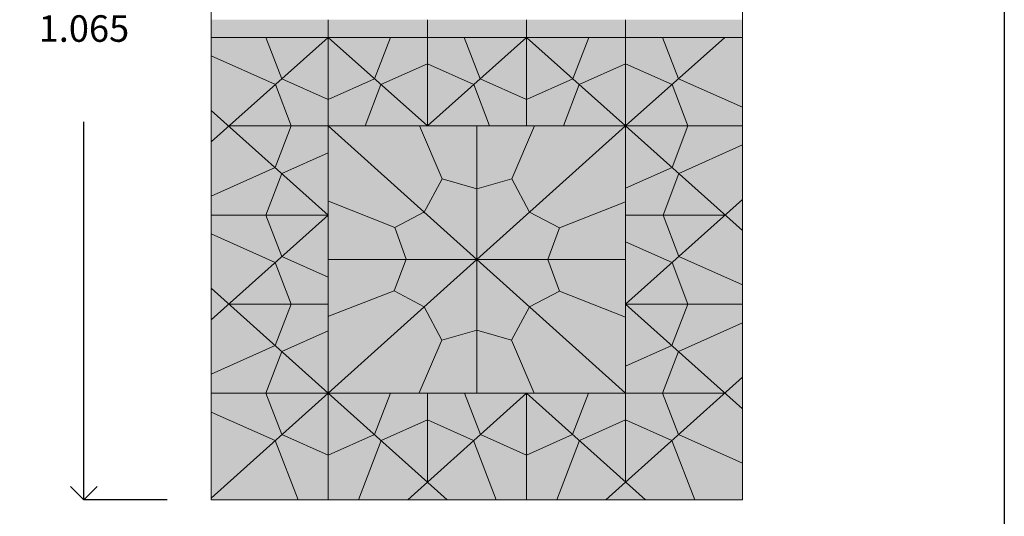
# Model space of a CAD drawing. Units: metres. Extents: x 36 to 7064858, y 29 to 64.
# Drawn here: x 46 to 47, y 54 to 54 of the extents above; entities that cross this region are included whole.
import ezdxf

# ---------------------------------------------------------------- set-up
doc = ezdxf.new("R2010")
doc.units = ezdxf.units.M
doc.header["$LTSCALE"] = 0.5
doc.header["$MEASUREMENT"] = 0
doc.layers.add('Wall', color=7, linetype='Continuous', lineweight=9, true_color=0x636363)
doc.styles.get("Standard").update_dxf_attribs({"font": 'arial.ttf'})
doc.dimstyles.new('Copy of KITCHEN', dxfattribs={"dimtxt": 0.03, "dimasz": 0.03, "dimexe": 0, "dimexo": 0.05, "dimgap": 0.09, "dimtad": 0, "dimtih": 1, "dimtoh": 1, "dimdec": 3, "dimzin": 0, "dimdsep": 46, "dimtxsty": 'Standard', "dimblk": 'OPEN90', "dimcen": 0, "dimclrd": 41, "dimclrt": 41, "dimadec": 0, "dimazin": 0, "dimtfac": 1, "dimtdec": 3, "dimtofl": 0, "dimtmove": 0, "dimatfit": 3, "dimldrblk": 'OPEN90', "dimfxl": 1, "dimtfillclr": 41, "dimtolj": 1, "dimtzin": 0, "dimarcsym": 0})

# ---------------------------------------------------------------- blocks, each defined once
blk = doc.blocks.new('_Open90')
at = {"color": 0, "linetype": 'ByBlock', "lineweight": -2}
for p, q in [((-0.5, 0.5), (0, 0)), ((0, 0), (-1, 0)), ((0, 0), (-0.5, -0.5))]:
    blk.add_line(p, q, dxfattribs=at)
blk = doc.blocks.new('*D275')
at = {"color": 0, "lineweight": -2, "ltscale": 0.5, "transparency": 16777216}
for p, q in [((46.0016, 53.5173), (46.0016, 53.3729)), ((46.6016, 53.5173), (46.6016, 53.3729))]:
    blk.add_line(p, q, dxfattribs=at)
at = {"color": 41, "lineweight": -2, "ltscale": 0.5, "transparency": 16777216}
for p, q in [((46.0316, 53.3729), (46.1611, 53.3729)), ((46.5716, 53.3729), (46.4422, 53.3729))]:
    blk.add_line(p, q, dxfattribs=at)
at = {"layer": 'Defpoints', "color": 0, "lineweight": 5, "ltscale": 0.5, "transparency": 16777216}
for p in [(46.0016, 53.5673), (46.6016, 53.5673), (46.0016, 53.3729)]:
    blk.add_point(p, dxfattribs=at)
at = {"color": 41, "lineweight": -2, "ltscale": 0.5, "transparency": 16777216, "xscale": 0.03, "yscale": 0.03, "zscale": 0.03, "rotation": 180}
blk.add_blockref('_Open90', (46.0016, 53.3729), dxfattribs=at)
at = {"color": 41, "lineweight": -2, "ltscale": 0.5, "transparency": 16777216, "xscale": 0.03, "yscale": 0.03, "zscale": 0.03}
blk.add_blockref('_Open90', (46.6016, 53.3729), dxfattribs=at)
at = {"color": 41, "ltscale": 0.5, "transparency": 16777216, "insert": (46.3016, 53.3729), "char_height": 0.03, "attachment_point": 5}
blk.add_mtext('\\A1;0.600', dxfattribs=at)
blk = doc.blocks.new('*D274')
at = {"color": 0, "lineweight": -2, "ltscale": 0.5, "transparency": 16777216}
for p, q in [((45.9516, 54.6323), (45.8577, 54.6323)), ((45.9516, 53.5673), (45.8577, 53.5673))]:
    blk.add_line(p, q, dxfattribs=at)
at = {"color": 41, "lineweight": -2, "ltscale": 0.5, "transparency": 16777216}
for p, q in [((45.8577, 54.6023), (45.8577, 54.2051)), ((45.8577, 53.5973), (45.8577, 53.9945))]:
    blk.add_line(p, q, dxfattribs=at)
at = {"layer": 'Defpoints', "color": 0, "lineweight": 5, "ltscale": 0.5, "transparency": 16777216}
for p in [(45.8577, 54.6323), (46.0016, 54.6323), (46.0016, 53.5673)]:
    blk.add_point(p, dxfattribs=at)
at = {"color": 41, "lineweight": -2, "ltscale": 0.5, "transparency": 16777216, "xscale": 0.03, "yscale": 0.03, "zscale": 0.03}
for p, rotation in [((45.8577, 54.6323), 90), ((45.8577, 53.5673), 270)]:
    blk.add_blockref('_Open90', p, dxfattribs=dict(at, rotation=rotation))
at = {"color": 41, "ltscale": 0.5, "transparency": 16777216, "insert": (45.8577, 54.0998), "char_height": 0.03, "attachment_point": 5}
blk.add_mtext('\\A1;1.065', dxfattribs=at)

msp = doc.modelspace()

# ---------------------------------------------------------------- hatches: boundary and pattern name
at = {"lineweight": 5, "ltscale": 0.5, "true_color": 0x58ba48}
h = msp.add_hatch(color=85, dxfattribs=at)
h.dxf.hatch_style = 1
h.paths.add_polyline_path([(46.1336, 54.1098), (46.0016, 54.1098), (46.0016, 54.0898), (46.1336, 54.0898)])
h = msp.add_hatch(color=85, dxfattribs=at)
h.dxf.hatch_style = 1
h.paths.add_polyline_path([(46.1336, 54.1098), (46.1336, 54.0898), (46.2456, 54.0898), (46.2456, 54.1098)])
h = msp.add_hatch(color=85, dxfattribs=at)
h.dxf.hatch_style = 1
h.paths.add_polyline_path([(46.3576, 54.1098), (46.2456, 54.1098), (46.2456, 54.0898), (46.3576, 54.0898)])
h = msp.add_hatch(color=85, dxfattribs=at)
h.dxf.hatch_style = 1
h.paths.add_polyline_path([(46.4696, 54.1098), (46.3576, 54.1098), (46.3576, 54.0898), (46.4696, 54.0898)])
h = msp.add_hatch(color=85, dxfattribs=at)
h.dxf.hatch_style = 1
h.paths.add_polyline_path([(46.6016, 54.1098), (46.4696, 54.1098), (46.4696, 54.0898), (46.6016, 54.0898)])
at = {"lineweight": 5, "ltscale": 0.5}
h = msp.add_hatch(color=2, dxfattribs=at)
h.dxf.hatch_style = 1
h.paths.add_polyline_path([(46.074, 54.0365), (46.0812, 54.043), (46.0633, 54.0898), (46.0016, 54.0898), (46.0016, 54.0689)])
h = msp.add_hatch(color=1, dxfattribs=at)
h.dxf.hatch_style = 1
h.paths.add_polyline_path([(46.1336, 54.0898), (46.0633, 54.0898), (46.0812, 54.043)])
h = msp.add_hatch(color=1, dxfattribs=at)
h.dxf.hatch_style = 1
h.paths.add_polyline_path([(46.1336, 54.0898), (46.0812, 54.043), (46.1336, 54.0195)])
h = msp.add_hatch(color=1, dxfattribs=at)
h.dxf.hatch_style = 1
h.paths.add_polyline_path([(46.186, 54.043), (46.1336, 54.0898), (46.1336, 54.0195)])
h = msp.add_hatch(color=1, dxfattribs=at)
h.dxf.hatch_style = 1
h.paths.add_polyline_path([(46.2039, 54.0898), (46.1336, 54.0898), (46.186, 54.043)])
h = msp.add_hatch(color=2, dxfattribs=at)
h.dxf.hatch_style = 1
h.paths.add_polyline_path([(46.2456, 54.0898), (46.2039, 54.0898), (46.186, 54.043), (46.1932, 54.0365), (46.2456, 54.06)])
h = msp.add_hatch(color=2, dxfattribs=at)
h.dxf.hatch_style = 1
h.paths.add_polyline_path([(46.298, 54.0365), (46.3052, 54.043), (46.2873, 54.0898), (46.2456, 54.0898), (46.2456, 54.06)])
at = {"lineweight": 5, "ltscale": 0.5, "true_color": 0x2776bb}
h = msp.add_hatch(color=152, dxfattribs=at)
h.dxf.hatch_style = 1
h.paths.add_polyline_path([(46.3576, 54.0898), (46.2873, 54.0898), (46.3052, 54.043)])
h = msp.add_hatch(color=152, dxfattribs=at)
h.dxf.hatch_style = 1
h.paths.add_polyline_path([(46.3576, 54.0898), (46.3052, 54.043), (46.3576, 54.0195)])
h = msp.add_hatch(color=152, dxfattribs=at)
h.dxf.hatch_style = 1
h.paths.add_polyline_path([(46.3576, 54.0898), (46.41, 54.043), (46.4279, 54.0898)])
h = msp.add_hatch(color=152, dxfattribs=at)
h.dxf.hatch_style = 1
h.paths.add_polyline_path([(46.3576, 54.0898), (46.3576, 54.0195), (46.41, 54.043)])
at = {"lineweight": 5, "ltscale": 0.5}
h = msp.add_hatch(color=2, dxfattribs=at)
h.dxf.hatch_style = 1
h.paths.add_polyline_path([(46.4696, 54.06), (46.4696, 54.0898), (46.4279, 54.0898), (46.41, 54.043), (46.4172, 54.0365)])
h = msp.add_hatch(color=2, dxfattribs=at)
h.dxf.hatch_style = 1
h.paths.add_polyline_path([(46.522, 54.0365), (46.5292, 54.043), (46.5113, 54.0898), (46.4696, 54.0898), (46.4696, 54.06)])
at = {"lineweight": 5, "ltscale": 0.5, "true_color": 0x2776bb}
h = msp.add_hatch(color=152, dxfattribs=at)
h.dxf.hatch_style = 1
h.paths.add_polyline_path([(46.5816, 54.0898), (46.5113, 54.0898), (46.5292, 54.043)])
h = msp.add_hatch(color=152, dxfattribs=at)
h.dxf.hatch_style = 1
h.paths.add_polyline_path([(46.6016, 54.0898), (46.5816, 54.0898), (46.5292, 54.043), (46.6016, 54.011)])
h = msp.add_hatch(color=152, dxfattribs=at)
h.dxf.hatch_style = 1
h.paths.add_polyline_path([(46.074, 54.0365), (46.0016, 54.0689), (46.0016, 54.0073), (46.0213, 53.9897), (46.0216, 53.9897)])
at = {"lineweight": 5, "ltscale": 0.5, "true_color": 0x58ba48}
h = msp.add_hatch(color=85, dxfattribs=at)
h.dxf.hatch_style = 1
h.paths.add_polyline_path([(46.2456, 54.06), (46.1932, 54.0365), (46.2456, 53.9897)])
h = msp.add_hatch(color=85, dxfattribs=at)
h.dxf.hatch_style = 1
h.paths.add_polyline_path([(46.298, 54.0365), (46.2456, 54.06), (46.2456, 53.9897)])
at = {"lineweight": 5, "ltscale": 0.5}
h = msp.add_hatch(color=1, dxfattribs=at)
h.dxf.hatch_style = 1
h.paths.add_polyline_path([(46.4696, 54.06), (46.4172, 54.0365), (46.4696, 53.9897)])
h = msp.add_hatch(color=1, dxfattribs=at)
h.dxf.hatch_style = 1
h.paths.add_polyline_path([(46.522, 54.0365), (46.4696, 54.06), (46.4696, 53.9897)])
h = msp.add_hatch(color=2, dxfattribs=at)
h.dxf.hatch_style = 1
h.paths.add_polyline_path([(46.1336, 54.0195), (46.0812, 54.043), (46.074, 54.0365), (46.0919, 53.9897), (46.1336, 53.9897)])
h = msp.add_hatch(color=2, dxfattribs=at)
h.dxf.hatch_style = 1
h.paths.add_polyline_path([(46.1753, 53.9897), (46.1932, 54.0365), (46.186, 54.043), (46.1336, 54.0195), (46.1336, 53.9897)])
h = msp.add_hatch(color=2, dxfattribs=at)
h.dxf.hatch_style = 1
h.paths.add_polyline_path([(46.3576, 54.0195), (46.3052, 54.043), (46.298, 54.0365), (46.3159, 53.9897), (46.3576, 53.9897)])
h = msp.add_hatch(color=2, dxfattribs=at)
h.dxf.hatch_style = 1
h.paths.add_polyline_path([(46.4172, 54.0365), (46.41, 54.043), (46.3576, 54.0195), (46.3576, 53.9897), (46.3993, 53.9897)])
h = msp.add_hatch(color=2, dxfattribs=at)
h.dxf.hatch_style = 1
h.paths.add_polyline_path([(46.5399, 53.9897), (46.6016, 53.9897), (46.6016, 54.011), (46.5292, 54.043), (46.522, 54.0365)])
at = {"lineweight": 5, "ltscale": 0.5, "true_color": 0x2776bb}
h = msp.add_hatch(color=152, dxfattribs=at)
h.dxf.hatch_style = 1
h.paths.add_polyline_path([(46.074, 54.0365), (46.0216, 53.9897), (46.0919, 53.9897)])
at = {"lineweight": 5, "ltscale": 0.5, "true_color": 0x58ba48}
h = msp.add_hatch(color=85, dxfattribs=at)
h.dxf.hatch_style = 1
h.paths.add_polyline_path([(46.1932, 54.0365), (46.1753, 53.9897), (46.2456, 53.9897)])
h = msp.add_hatch(color=85, dxfattribs=at)
h.dxf.hatch_style = 1
h.paths.add_polyline_path([(46.3159, 53.9897), (46.298, 54.0365), (46.2456, 53.9897)])
at = {"lineweight": 5, "ltscale": 0.5}
h = msp.add_hatch(color=1, dxfattribs=at)
h.dxf.hatch_style = 1
h.paths.add_polyline_path([(46.3993, 53.9897), (46.4696, 53.9897), (46.4172, 54.0365)])
h = msp.add_hatch(color=1, dxfattribs=at)
h.dxf.hatch_style = 1
h.paths.add_polyline_path([(46.522, 54.0365), (46.4696, 53.9897), (46.5399, 53.9897)])
at = {"lineweight": 5, "ltscale": 0.5, "true_color": 0x2776bb}
h = msp.add_hatch(color=152, dxfattribs=at)
h.dxf.hatch_style = 1
h.paths.add_polyline_path([(46.0215, 53.9896), (46.0016, 54.0073), (46.0016, 53.9718)])
h = msp.add_hatch(color=152, dxfattribs=at)
h.dxf.hatch_style = 1
h.paths.add_polyline_path([(46.0738, 53.9427), (46.0215, 53.9896), (46.0016, 53.9718), (46.0016, 53.9105)])
h = msp.add_hatch(color=152, dxfattribs=at)
h.dxf.hatch_style = 1
h.paths.add_polyline_path([(46.0919, 53.9897), (46.0216, 53.9897), (46.0215, 53.9896), (46.0738, 53.9427), (46.0739, 53.9427)])
at = {"lineweight": 5, "ltscale": 0.5}
h = msp.add_hatch(color=2, dxfattribs=at)
h.dxf.hatch_style = 1
h.paths.add_polyline_path([(46.1336, 53.9594), (46.1336, 53.9897), (46.0919, 53.9897), (46.0739, 53.9426), (46.0812, 53.936)])
at = {"lineweight": 5, "ltscale": 0.5, "true_color": 0x58ba48}
h = msp.add_hatch(color=85, dxfattribs=at)
h.dxf.hatch_style = 1
h.paths.add_polyline_path([(46.1336, 53.9897), (46.1336, 53.9047), (46.2087, 53.8749), (46.242, 53.8924)])
at = {"lineweight": 5, "ltscale": 0.5, "true_color": 0x2776bb}
h = msp.add_hatch(color=152, dxfattribs=at)
h.dxf.hatch_style = 1
h.paths.add_polyline_path([(46.1336, 53.9897), (46.242, 53.8924), (46.2622, 53.93), (46.2366, 53.9897)])
at = {"lineweight": 5, "ltscale": 0.5}
h = msp.add_hatch(color=1, dxfattribs=at)
h.dxf.hatch_style = 1
h.paths.add_polyline_path([(46.3016, 53.9897), (46.2366, 53.9897), (46.2622, 53.93), (46.3016, 53.9188)])
h = msp.add_hatch(color=1, dxfattribs=at)
h.dxf.hatch_style = 1
h.paths.add_polyline_path([(46.3666, 53.9897), (46.3016, 53.9897), (46.3016, 53.9188), (46.341, 53.93)])
at = {"lineweight": 5, "ltscale": 0.5, "true_color": 0x2776bb}
h = msp.add_hatch(color=152, dxfattribs=at)
h.dxf.hatch_style = 1
h.paths.add_polyline_path([(46.3666, 53.9897), (46.341, 53.93), (46.3611, 53.8923), (46.4696, 53.9897)])
at = {"lineweight": 5, "ltscale": 0.5, "true_color": 0x58ba48}
h = msp.add_hatch(color=85, dxfattribs=at)
h.dxf.hatch_style = 1
h.paths.add_polyline_path([(46.4696, 53.9038), (46.4696, 53.9897), (46.3611, 53.8923), (46.3947, 53.8745)])
at = {"lineweight": 5, "ltscale": 0.5}
h = msp.add_hatch(color=1, dxfattribs=at)
h.dxf.hatch_style = 1
h.paths.add_polyline_path([(46.4696, 53.9897), (46.4696, 53.9194), (46.522, 53.9429)])
h = msp.add_hatch(color=1, dxfattribs=at)
h.dxf.hatch_style = 1
h.paths.add_polyline_path([(46.5399, 53.9897), (46.4696, 53.9897), (46.522, 53.9429)])
h = msp.add_hatch(color=2, dxfattribs=at)
h.dxf.hatch_style = 1
h.paths.add_polyline_path([(46.6016, 53.9684), (46.6016, 53.9897), (46.5399, 53.9897), (46.522, 53.9429), (46.5298, 53.9359)])
at = {"lineweight": 5, "ltscale": 0.5, "true_color": 0x58ba48}
h = msp.add_hatch(color=85, dxfattribs=at)
h.dxf.hatch_style = 1
h.paths.add_polyline_path([(46.6016, 53.9684), (46.5298, 53.9359), (46.5822, 53.8891), (46.6016, 53.9065)])
at = {"lineweight": 5, "ltscale": 0.5, "true_color": 0x2776bb}
h = msp.add_hatch(color=152, dxfattribs=at)
h.dxf.hatch_style = 1
h.paths.add_polyline_path([(46.1336, 53.9594), (46.0813, 53.9361), (46.0813, 53.936), (46.1336, 53.8891)])
at = {"lineweight": 5, "ltscale": 0.5}
h = msp.add_hatch(color=2, dxfattribs=at)
h.dxf.hatch_style = 1
h.paths.add_polyline_path([(46.0813, 53.936), (46.0738, 53.9427), (46.0016, 53.9105), (46.0016, 53.8891), (46.0633, 53.8891)])
h = msp.add_hatch(color=2, dxfattribs=at)
h.dxf.hatch_style = 1
h.paths.add_polyline_path([(46.5298, 53.9359), (46.522, 53.9429), (46.4696, 53.9194), (46.4696, 53.8891), (46.5119, 53.8891)])
at = {"lineweight": 5, "ltscale": 0.5, "true_color": 0x2776bb}
h = msp.add_hatch(color=152, dxfattribs=at)
h.dxf.hatch_style = 1
h.paths.add_polyline_path([(46.0813, 53.936), (46.0633, 53.8891), (46.1336, 53.8891)])
at = {"lineweight": 5, "ltscale": 0.5}
h = msp.add_hatch(color=2, dxfattribs=at)
h.dxf.hatch_style = 1
h.paths.add_polyline_path([(46.3016, 53.9188), (46.2622, 53.93), (46.242, 53.8924), (46.3016, 53.8388)])
h = msp.add_hatch(color=2, dxfattribs=at)
h.dxf.hatch_style = 1
h.paths.add_polyline_path([(46.341, 53.93), (46.3016, 53.9188), (46.3016, 53.8388), (46.3611, 53.8923)])
at = {"lineweight": 5, "ltscale": 0.5, "true_color": 0x58ba48}
h = msp.add_hatch(color=85, dxfattribs=at)
h.dxf.hatch_style = 1
h.paths.add_polyline_path([(46.5298, 53.9359), (46.5119, 53.8891), (46.5822, 53.8891)])
at = {"lineweight": 5, "ltscale": 0.5}
h = msp.add_hatch(color=1, dxfattribs=at)
h.dxf.hatch_style = 1
h.paths.add_polyline_path([(46.2215, 53.8388), (46.2216, 53.8392), (46.2087, 53.8749), (46.1336, 53.9047), (46.1336, 53.8388)])
h = msp.add_hatch(color=1, dxfattribs=at)
h.dxf.hatch_style = 1
h.paths.add_polyline_path([(46.4696, 53.9038), (46.3947, 53.8745), (46.3816, 53.8388), (46.4696, 53.8388)])
at = {"lineweight": 5, "ltscale": 0.5, "true_color": 0x58ba48}
h = msp.add_hatch(color=85, dxfattribs=at)
h.dxf.hatch_style = 1
h.paths.add_polyline_path([(46.6016, 53.9065), (46.5822, 53.8891), (46.6016, 53.8717)])
at = {"lineweight": 5, "ltscale": 0.5}
h = msp.add_hatch(color=2, dxfattribs=at)
h.dxf.hatch_style = 1
h.paths.add_polyline_path([(46.0739, 53.8355), (46.0813, 53.8421), (46.0633, 53.8891), (46.0016, 53.8891), (46.0016, 53.8677)])
at = {"lineweight": 5, "ltscale": 0.5, "true_color": 0x2776bb}
h = msp.add_hatch(color=152, dxfattribs=at)
h.dxf.hatch_style = 1
h.paths.add_polyline_path([(46.1336, 53.8891), (46.0633, 53.8891), (46.0813, 53.8421)])
h = msp.add_hatch(color=152, dxfattribs=at)
h.dxf.hatch_style = 1
h.paths.add_polyline_path([(46.0813, 53.8421), (46.1336, 53.8188), (46.1336, 53.8891)])
at = {"lineweight": 5, "ltscale": 0.5}
h = msp.add_hatch(color=2, dxfattribs=at)
h.dxf.hatch_style = 1
h.paths.add_polyline_path([(46.2421, 53.8923, 0.002367), (46.2416, 53.8917), (46.2419, 53.8923), (46.2087, 53.8749), (46.2218, 53.8388), (46.3016, 53.8388)])
h = msp.add_hatch(color=2, dxfattribs=at)
h.dxf.hatch_style = 1
h.paths.add_polyline_path([(46.3816, 53.8388), (46.3947, 53.8745), (46.3611, 53.8923), (46.3016, 53.8388)])
h = msp.add_hatch(color=2, dxfattribs=at)
h.dxf.hatch_style = 1
h.paths.add_polyline_path([(46.5119, 53.8891), (46.4696, 53.8891), (46.4696, 53.8588), (46.522, 53.8353), (46.5298, 53.8423)])
at = {"lineweight": 5, "ltscale": 0.5, "true_color": 0x58ba48}
h = msp.add_hatch(color=85, dxfattribs=at)
h.dxf.hatch_style = 1
h.paths.add_polyline_path([(46.5822, 53.8891), (46.5119, 53.8891), (46.5298, 53.8423)])
h = msp.add_hatch(color=85, dxfattribs=at)
h.dxf.hatch_style = 1
h.paths.add_polyline_path([(46.6016, 53.8717), (46.5822, 53.8891), (46.5298, 53.8423), (46.6016, 53.8101)])
h = msp.add_hatch(color=85, dxfattribs=at)
h.dxf.hatch_style = 1
h.paths.add_polyline_path([(46.0016, 53.8064), (46.0216, 53.7885), (46.0739, 53.8355), (46.0016, 53.8677)])
at = {"lineweight": 5, "ltscale": 0.5, "true_color": 0x2776bb}
h = msp.add_hatch(color=152, dxfattribs=at)
h.dxf.hatch_style = 1
h.paths.add_polyline_path([(46.4696, 53.7885), (46.522, 53.8353), (46.4696, 53.8588)])
at = {"lineweight": 5, "ltscale": 0.5}
h = msp.add_hatch(color=2, dxfattribs=at)
h.dxf.hatch_style = 1
h.paths.add_polyline_path([(46.1336, 53.8188), (46.0813, 53.8421), (46.0739, 53.8355), (46.0919, 53.7885), (46.1336, 53.7885)])
h = msp.add_hatch(color=2, dxfattribs=at)
h.dxf.hatch_style = 1
h.paths.add_polyline_path([(46.6016, 53.7885), (46.6016, 53.8101), (46.5298, 53.8423), (46.522, 53.8353), (46.5399, 53.7885)])
at = {"lineweight": 5, "ltscale": 0.5, "true_color": 0x58ba48}
h = msp.add_hatch(color=85, dxfattribs=at)
h.dxf.hatch_style = 1
h.paths.add_polyline_path([(46.0739, 53.8355), (46.0216, 53.7885), (46.0919, 53.7885)])
at = {"lineweight": 5, "ltscale": 0.5}
h = msp.add_hatch(color=1, dxfattribs=at)
h.dxf.hatch_style = 1
h.paths.add_polyline_path([(46.2215, 53.8388), (46.1336, 53.8388), (46.1336, 53.7747), (46.2083, 53.8035)])
h = msp.add_hatch(color=2, dxfattribs=at)
h.dxf.hatch_style = 1
h.paths.add_polyline_path([(46.3016, 53.8388), (46.2215, 53.8388), (46.2083, 53.8035), (46.2421, 53.7853)])
h = msp.add_hatch(color=2, dxfattribs=at)
h.dxf.hatch_style = 1
h.paths.add_polyline_path([(46.3016, 53.8388), (46.2421, 53.7853), (46.262, 53.7477), (46.3016, 53.7589)])
h = msp.add_hatch(color=2, dxfattribs=at)
h.dxf.hatch_style = 1
h.paths.add_polyline_path([(46.3816, 53.8388), (46.3016, 53.8388), (46.3611, 53.7853), (46.3947, 53.8031)])
h = msp.add_hatch(color=2, dxfattribs=at)
h.dxf.hatch_style = 1
h.paths.add_polyline_path([(46.3611, 53.7854), (46.3016, 53.8388), (46.3016, 53.7588), (46.3408, 53.7476, 0.000004), (46.3408, 53.7476)])
h = msp.add_hatch(color=1, dxfattribs=at)
h.dxf.hatch_style = 1
h.paths.add_polyline_path([(46.4696, 53.8388), (46.3816, 53.8388), (46.3947, 53.8031), (46.4696, 53.7738)])
at = {"lineweight": 5, "ltscale": 0.5, "true_color": 0x2776bb}
h = msp.add_hatch(color=152, dxfattribs=at)
h.dxf.hatch_style = 1
h.paths.add_polyline_path([(46.522, 53.8353), (46.4696, 53.7885), (46.5399, 53.7885)])
at = {"lineweight": 5, "ltscale": 0.5, "true_color": 0x58ba48}
h = msp.add_hatch(color=85, dxfattribs=at)
h.dxf.hatch_style = 1
h.paths.add_polyline_path([(46.0216, 53.7885), (46.0016, 53.8064), (46.0016, 53.7705)])
h = msp.add_hatch(color=85, dxfattribs=at)
h.dxf.hatch_style = 1
h.paths.add_polyline_path([(46.1336, 53.6879), (46.2421, 53.7853), (46.2421, 53.7854), (46.2083, 53.8035), (46.1336, 53.7747)])
h = msp.add_hatch(color=85, dxfattribs=at)
h.dxf.hatch_style = 1
h.paths.add_polyline_path([(46.4696, 53.6879), (46.4696, 53.7738), (46.3947, 53.8031), (46.3611, 53.7853)])
h = msp.add_hatch(color=85, dxfattribs=at)
h.dxf.hatch_style = 1
h.paths.add_polyline_path([(46.0016, 53.7093), (46.0739, 53.7415), (46.0216, 53.7885), (46.0016, 53.7705)])
h = msp.add_hatch(color=85, dxfattribs=at)
h.dxf.hatch_style = 1
h.paths.add_polyline_path([(46.0919, 53.7885), (46.0216, 53.7885), (46.0739, 53.7415)])
at = {"lineweight": 5, "ltscale": 0.5}
h = msp.add_hatch(color=2, dxfattribs=at)
h.dxf.hatch_style = 1
h.paths.add_polyline_path([(46.1336, 53.7885), (46.0919, 53.7885), (46.0739, 53.7415), (46.0813, 53.7349), (46.1336, 53.7582)])
at = {"lineweight": 5, "ltscale": 0.5, "true_color": 0x2776bb}
h = msp.add_hatch(color=152, dxfattribs=at)
h.dxf.hatch_style = 1
h.paths.add_polyline_path([(46.1336, 53.6879), (46.2362, 53.6879), (46.262, 53.7477), (46.2421, 53.7853)])
h = msp.add_hatch(color=152, dxfattribs=at)
h.dxf.hatch_style = 1
h.paths.add_polyline_path([(46.3662, 53.6879), (46.4696, 53.6879), (46.3611, 53.7853, -0.000569), (46.361, 53.7852), (46.3408, 53.7476)])
h = msp.add_hatch(color=152, dxfattribs=at)
h.dxf.hatch_style = 1
h.paths.add_polyline_path([(46.4696, 53.7885), (46.4696, 53.7182), (46.5219, 53.7415)])
h = msp.add_hatch(color=152, dxfattribs=at)
h.dxf.hatch_style = 1
h.paths.add_polyline_path([(46.5399, 53.7885), (46.4696, 53.7885), (46.5219, 53.7415)])
at = {"lineweight": 5, "ltscale": 0.5}
h = msp.add_hatch(color=2, dxfattribs=at)
h.dxf.hatch_style = 1
h.paths.add_polyline_path([(46.6016, 53.7671), (46.6016, 53.7885), (46.5399, 53.7885), (46.5219, 53.7415), (46.5293, 53.7349)])
at = {"lineweight": 5, "ltscale": 0.5, "true_color": 0x2776bb}
h = msp.add_hatch(color=152, dxfattribs=at)
h.dxf.hatch_style = 1
h.paths.add_polyline_path([(46.6016, 53.7671), (46.5293, 53.7349), (46.5816, 53.6879), (46.6016, 53.7059)])
at = {"lineweight": 5, "ltscale": 0.5}
h = msp.add_hatch(color=1, dxfattribs=at)
h.dxf.hatch_style = 1
h.paths.add_polyline_path([(46.1336, 53.6879), (46.1336, 53.7582), (46.0813, 53.7349)])
h = msp.add_hatch(color=1, dxfattribs=at)
h.dxf.hatch_style = 1
h.paths.add_polyline_path([(46.3016, 53.7588), (46.3014, 53.7588), (46.262, 53.7477), (46.2362, 53.6879), (46.3016, 53.6879)])
h = msp.add_hatch(color=1, dxfattribs=at)
h.dxf.hatch_style = 1
h.paths.add_polyline_path([(46.3408, 53.7476), (46.3016, 53.7588), (46.3016, 53.6879), (46.3662, 53.6879)])
h = msp.add_hatch(color=2, dxfattribs=at)
h.dxf.hatch_style = 1
h.paths.add_polyline_path([(46.0016, 53.7093), (46.0016, 53.6879), (46.0633, 53.6879), (46.0813, 53.7349), (46.0739, 53.7415)])
h = msp.add_hatch(color=2, dxfattribs=at)
h.dxf.hatch_style = 1
h.paths.add_polyline_path([(46.5293, 53.7349), (46.5219, 53.7415), (46.4696, 53.7182), (46.4696, 53.6879), (46.5113, 53.6879)])
h = msp.add_hatch(color=1, dxfattribs=at)
h.dxf.hatch_style = 1
h.paths.add_polyline_path([(46.1336, 53.6879), (46.0813, 53.7349), (46.0633, 53.6879)])
at = {"lineweight": 5, "ltscale": 0.5, "true_color": 0x2776bb}
h = msp.add_hatch(color=152, dxfattribs=at)
h.dxf.hatch_style = 1
h.paths.add_polyline_path([(46.5293, 53.7349), (46.5113, 53.6879), (46.5816, 53.6879)])
h = msp.add_hatch(color=152, dxfattribs=at)
h.dxf.hatch_style = 1
h.paths.add_polyline_path([(46.6016, 53.7059), (46.5816, 53.6879), (46.6016, 53.6699)])
at = {"lineweight": 5, "ltscale": 0.5}
h = msp.add_hatch(color=2, dxfattribs=at)
h.dxf.hatch_style = 1
h.paths.add_polyline_path([(46.0633, 53.6879), (46.0016, 53.6879), (46.0016, 53.6665), (46.0739, 53.6343), (46.0813, 53.6409)])
h = msp.add_hatch(color=1, dxfattribs=at)
h.dxf.hatch_style = 1
h.paths.add_polyline_path([(46.1336, 53.6879), (46.0633, 53.6879), (46.0813, 53.6409)])
h = msp.add_hatch(color=1, dxfattribs=at)
h.dxf.hatch_style = 1
h.paths.add_polyline_path([(46.1336, 53.6879), (46.0813, 53.6409), (46.1336, 53.6176)])
h = msp.add_hatch(color=1, dxfattribs=at)
h.dxf.hatch_style = 1
h.paths.add_polyline_path([(46.1336, 53.6176), (46.1859, 53.6409), (46.1336, 53.6879)])
h = msp.add_hatch(color=1, dxfattribs=at)
h.dxf.hatch_style = 1
h.paths.add_polyline_path([(46.1336, 53.6879), (46.1859, 53.6409), (46.2039, 53.6879)])
h = msp.add_hatch(color=2, dxfattribs=at)
h.dxf.hatch_style = 1
h.paths.add_polyline_path([(46.2456, 53.6576), (46.2456, 53.6879), (46.2039, 53.6879), (46.1859, 53.6409), (46.1933, 53.6343)])
h = msp.add_hatch(color=2, dxfattribs=at)
h.dxf.hatch_style = 1
h.paths.add_polyline_path([(46.2876, 53.6879), (46.2456, 53.6879), (46.2456, 53.6576), (46.2979, 53.6343), (46.3055, 53.6411)])
at = {"lineweight": 5, "ltscale": 0.5, "true_color": 0x58ba48}
h = msp.add_hatch(color=85, dxfattribs=at)
h.dxf.hatch_style = 1
h.paths.add_polyline_path([(46.3576, 53.6879), (46.2876, 53.6879), (46.3055, 53.6411)])
h = msp.add_hatch(color=85, dxfattribs=at)
h.dxf.hatch_style = 1
h.paths.add_polyline_path([(46.3576, 53.6879), (46.3055, 53.6411), (46.3576, 53.6179)])
h = msp.add_hatch(color=85, dxfattribs=at)
h.dxf.hatch_style = 1
h.paths.add_polyline_path([(46.4097, 53.6411), (46.4276, 53.6879), (46.3576, 53.6879)])
h = msp.add_hatch(color=85, dxfattribs=at)
h.dxf.hatch_style = 1
h.paths.add_polyline_path([(46.3576, 53.6879), (46.3576, 53.6179), (46.4097, 53.6411)])
at = {"lineweight": 5, "ltscale": 0.5}
h = msp.add_hatch(color=2, dxfattribs=at)
h.dxf.hatch_style = 1
h.paths.add_polyline_path([(46.4696, 53.6576), (46.4696, 53.6879), (46.4276, 53.6879), (46.4097, 53.6411), (46.4173, 53.6343)])
h = msp.add_hatch(color=2, dxfattribs=at)
h.dxf.hatch_style = 1
h.paths.add_polyline_path([(46.5113, 53.6879), (46.4696, 53.6879), (46.4696, 53.6576), (46.5219, 53.6343), (46.5293, 53.6409)])
at = {"lineweight": 5, "ltscale": 0.5, "true_color": 0x2776bb}
h = msp.add_hatch(color=152, dxfattribs=at)
h.dxf.hatch_style = 1
h.paths.add_polyline_path([(46.5816, 53.6879), (46.5113, 53.6879), (46.5293, 53.6409)])
h = msp.add_hatch(color=152, dxfattribs=at)
h.dxf.hatch_style = 1
h.paths.add_polyline_path([(46.6016, 53.6699), (46.5816, 53.6879), (46.5293, 53.6409), (46.6016, 53.6087)])
at = {"lineweight": 5, "ltscale": 0.5}
h = msp.add_hatch(color=1, dxfattribs=at)
h.dxf.hatch_style = 1
h.paths.add_polyline_path([(46.0739, 53.6343), (46.0016, 53.6665), (46.0016, 53.5693)])
at = {"lineweight": 5, "ltscale": 0.5, "true_color": 0x2776bb}
h = msp.add_hatch(color=152, dxfattribs=at)
h.dxf.hatch_style = 1
h.paths.add_polyline_path([(46.2456, 53.6576), (46.1933, 53.6343), (46.2456, 53.5873)])
h = msp.add_hatch(color=152, dxfattribs=at)
h.dxf.hatch_style = 1
h.paths.add_polyline_path([(46.2979, 53.6343), (46.2456, 53.6576), (46.2456, 53.5873)])
at = {"lineweight": 5, "ltscale": 0.5}
h = msp.add_hatch(color=1, dxfattribs=at)
h.dxf.hatch_style = 1
h.paths.add_polyline_path([(46.4696, 53.6576), (46.4173, 53.6343), (46.4696, 53.5873)])
h = msp.add_hatch(color=1, dxfattribs=at)
h.dxf.hatch_style = 1
h.paths.add_polyline_path([(46.5219, 53.6343), (46.4696, 53.6576), (46.4696, 53.5873)])
h = msp.add_hatch(color=2, dxfattribs=at)
h.dxf.hatch_style = 1
h.paths.add_polyline_path([(46.0813, 53.6409), (46.0739, 53.6343), (46.0996, 53.5673), (46.1336, 53.5673), (46.1336, 53.6176)])
h = msp.add_hatch(color=2, dxfattribs=at)
h.dxf.hatch_style = 1
h.paths.add_polyline_path([(46.1933, 53.6343), (46.1859, 53.6409), (46.1336, 53.6176), (46.1336, 53.5673), (46.1677, 53.5673)])
h = msp.add_hatch(color=2, dxfattribs=at)
h.dxf.hatch_style = 1
h.paths.add_polyline_path([(46.3576, 53.6179), (46.3055, 53.6411), (46.2979, 53.6343), (46.3233, 53.5673), (46.3576, 53.5673)])
h = msp.add_hatch(color=2, dxfattribs=at)
h.dxf.hatch_style = 1
h.paths.add_polyline_path([(46.4173, 53.6343), (46.4097, 53.6411), (46.3576, 53.6179), (46.3576, 53.5673), (46.3917, 53.5673)])
h = msp.add_hatch(color=2, dxfattribs=at)
h.dxf.hatch_style = 1
h.paths.add_polyline_path([(46.5293, 53.6409), (46.5219, 53.6343), (46.5476, 53.5673), (46.6016, 53.5673), (46.6016, 53.6087)])
h = msp.add_hatch(color=1, dxfattribs=at)
h.dxf.hatch_style = 1
h.paths.add_polyline_path([(46.0016, 53.5693), (46.0016, 53.5673), (46.0996, 53.5673), (46.0739, 53.6343)])
at = {"lineweight": 5, "ltscale": 0.5, "true_color": 0x2776bb}
h = msp.add_hatch(color=152, dxfattribs=at)
h.dxf.hatch_style = 1
h.paths.add_polyline_path([(46.1677, 53.5673), (46.2234, 53.5673), (46.2456, 53.5873), (46.1933, 53.6343)])
h = msp.add_hatch(color=152, dxfattribs=at)
h.dxf.hatch_style = 1
h.paths.add_polyline_path([(46.2979, 53.6343), (46.2456, 53.5873), (46.2679, 53.5673), (46.3233, 53.5673)])
at = {"lineweight": 5, "ltscale": 0.5}
h = msp.add_hatch(color=1, dxfattribs=at)
h.dxf.hatch_style = 1
h.paths.add_polyline_path([(46.4173, 53.6343), (46.3917, 53.5673), (46.4474, 53.5673), (46.4696, 53.5873)])
h = msp.add_hatch(color=1, dxfattribs=at)
h.dxf.hatch_style = 1
h.paths.add_polyline_path([(46.4696, 53.5873), (46.4919, 53.5673), (46.5476, 53.5673), (46.5219, 53.6343)])
at = {"lineweight": 5, "ltscale": 0.5, "true_color": 0x2776bb}
h = msp.add_hatch(color=152, dxfattribs=at)
h.dxf.hatch_style = 1
h.paths.add_polyline_path([(46.2456, 53.5873), (46.2234, 53.5673), (46.2679, 53.5673)])
at = {"lineweight": 5, "ltscale": 0.5}
h = msp.add_hatch(color=1, dxfattribs=at)
h.dxf.hatch_style = 1
h.paths.add_polyline_path([(46.4696, 53.5873), (46.4474, 53.5673), (46.4919, 53.5673)])

# ---------------------------------------------------------------- linework, layer by layer
at = {"ltscale": 0.5}
msp.add_lwpolyline([(44.7552, 55.7602), (46.8973, 55.7602), (46.8973, 52.7957), (44.7552, 52.7957)], close=True, dxfattribs=at)
at = {"layer": 'Wall', "color": 7, "ltscale": 0.5, "true_color": 0xffffff}
for p, q in [((46.0016, 54.6323), (46.0016, 53.5673)), ((46.6016, 53.5673), (46.6016, 54.6323)), ((46.1336, 54.1098), (46.1336, 54.0898)), ((46.2456, 54.1098), (46.2456, 54.0898)), ((46.3576, 54.1098), (46.3576, 54.0898)), ((46.4696, 54.1098), (46.4696, 54.0898)), ((46.0016, 54.0898), (46.6016, 54.0898)), ((46.0016, 53.9718), (46.1336, 54.0898)), ((46.0633, 54.0898), (46.0812, 54.043)), ((46.1336, 54.0898), (46.1336, 53.5673)), ((46.1336, 54.0898), (46.2456, 53.9897)), ((46.186, 54.043), (46.2039, 54.0898)), ((46.2456, 54.0898), (46.2456, 53.9897)), ((46.2456, 53.9897), (46.3576, 54.0898)), ((46.2873, 54.0898), (46.3052, 54.043)), ((46.3576, 54.0898), (46.3576, 53.9897)), ((46.3576, 54.0898), (46.4696, 53.9897)), ((46.41, 54.043), (46.4279, 54.0898)), ((46.4696, 54.0898), (46.4696, 53.5873)), ((46.4696, 53.9897), (46.5816, 54.0898)), ((46.5292, 54.043), (46.5113, 54.0898)), ((46.074, 54.0365), (46.0016, 54.0689)), ((46.1932, 54.0365), (46.2456, 54.06)), ((46.2456, 54.06), (46.298, 54.0365)), ((46.4172, 54.0365), (46.4696, 54.06)), ((46.4696, 54.06), (46.522, 54.0365)), ((46.0812, 54.043), (46.1336, 54.0195)), ((46.1336, 54.0195), (46.186, 54.043)), ((46.3052, 54.043), (46.3576, 54.0195)), ((46.3576, 54.0195), (46.41, 54.043)), ((46.6016, 54.011), (46.5292, 54.043)), ((46.0919, 53.9897), (46.074, 54.0365)), ((46.1753, 53.9897), (46.1932, 54.0365)), ((46.298, 54.0365), (46.3159, 53.9897)), ((46.3993, 53.9897), (46.4172, 54.0365)), ((46.522, 54.0365), (46.5399, 53.9897)), ((46.1336, 53.8891), (46.0016, 54.0073)), ((46.6016, 53.9897), (46.0216, 53.9897)), ((46.0739, 53.9427), (46.0919, 53.9897)), ((46.1336, 53.9897), (46.4696, 53.6879)), ((46.4696, 53.9897), (46.1336, 53.6879)), ((46.2366, 53.9897), (46.2622, 53.93)), ((46.3016, 53.6879), (46.3016, 53.9897)), ((46.3666, 53.9897), (46.341, 53.93)), ((46.4696, 53.9897), (46.6016, 53.8717)), ((46.5399, 53.9897), (46.522, 53.9429)), ((46.6016, 53.9684), (46.5298, 53.9359)), ((46.0813, 53.9361), (46.1336, 53.9594)), ((46.0016, 53.9105), (46.0739, 53.9427)), ((46.522, 53.9429), (46.4696, 53.9194)), ((46.0633, 53.8891), (46.0813, 53.9361)), ((46.2622, 53.93), (46.2416, 53.8917)), ((46.2622, 53.93), (46.3016, 53.9188)), ((46.3016, 53.9188), (46.341, 53.93)), ((46.341, 53.93), (46.3611, 53.8923)), ((46.5298, 53.9359), (46.5119, 53.8891)), ((46.1339, 53.9046), (46.2087, 53.8749)), ((46.4696, 53.9038), (46.3947, 53.8745)), ((46.6016, 53.9065), (46.4696, 53.7885)), ((46.1336, 53.8891), (46.0016, 53.8891)), ((46.0016, 53.7705), (46.1336, 53.8891)), ((46.0813, 53.8421), (46.0633, 53.8891)), ((46.2087, 53.8749), (46.2424, 53.8925)), ((46.3947, 53.8745), (46.3611, 53.8923)), ((46.5816, 53.8891), (46.4696, 53.8891)), ((46.5119, 53.8891), (46.5298, 53.8423)), ((46.2087, 53.8749), (46.2216, 53.8392)), ((46.3947, 53.8745), (46.3816, 53.8388)), ((46.0739, 53.8355), (46.0016, 53.8677)), ((46.4696, 53.8588), (46.522, 53.8353)), ((46.1336, 53.8188), (46.0813, 53.8421)), ((46.5298, 53.8423), (46.6016, 53.8101)), ((46.0919, 53.7885), (46.0739, 53.8355)), ((46.1336, 53.8388), (46.4696, 53.8388)), ((46.2083, 53.8035), (46.2216, 53.8392)), ((46.3947, 53.8031), (46.3816, 53.8388)), ((46.522, 53.8353), (46.5399, 53.7885)), ((46.1336, 53.6879), (46.0016, 53.8064)), ((46.1333, 53.7746), (46.2083, 53.8035)), ((46.2083, 53.8035), (46.2421, 53.7854)), ((46.3947, 53.8031), (46.3611, 53.7853)), ((46.4696, 53.7738), (46.3947, 53.8031)), ((46.1336, 53.7885), (46.0216, 53.7885)), ((46.0739, 53.7415), (46.0919, 53.7885)), ((46.262, 53.7477), (46.2421, 53.7854)), ((46.3408, 53.7476), (46.361, 53.7852)), ((46.6016, 53.7885), (46.4696, 53.7885)), ((46.4696, 53.7885), (46.6016, 53.6699)), ((46.5399, 53.7885), (46.5219, 53.7415)), ((46.6016, 53.7671), (46.5293, 53.7349)), ((46.0813, 53.7349), (46.1336, 53.7582)), ((46.262, 53.7477), (46.3014, 53.7588)), ((46.3014, 53.7588), (46.3408, 53.7476)), ((46.0016, 53.7093), (46.0739, 53.7415)), ((46.2363, 53.6881), (46.262, 53.7477)), ((46.3663, 53.6878), (46.3408, 53.7476)), ((46.5219, 53.7415), (46.4696, 53.7182)), ((46.0633, 53.6879), (46.0813, 53.7349)), ((46.5293, 53.7349), (46.5113, 53.6879)), ((46.4474, 53.5673), (46.6016, 53.7059)), ((46.5816, 53.6879), (46.0016, 53.6879)), ((46.1336, 53.6879), (46.0016, 53.5693)), ((46.0813, 53.6409), (46.0633, 53.6879)), ((46.2679, 53.5673), (46.1336, 53.6879)), ((46.2039, 53.6879), (46.1859, 53.6409)), ((46.3576, 53.6879), (46.2234, 53.5673)), ((46.2456, 53.6879), (46.2456, 53.5873)), ((46.2876, 53.6879), (46.3055, 53.6411)), ((46.3576, 53.6879), (46.3576, 53.5673)), ((46.4919, 53.5673), (46.3576, 53.6879)), ((46.4097, 53.6411), (46.4276, 53.6879)), ((46.5113, 53.6879), (46.5293, 53.6409)), ((46.0739, 53.6343), (46.0016, 53.6665)), ((46.2456, 53.6576), (46.1933, 53.6343)), ((46.2979, 53.6343), (46.2456, 53.6576)), ((46.4696, 53.6576), (46.4173, 53.6343)), ((46.5219, 53.6343), (46.4696, 53.6576)), ((46.1336, 53.6176), (46.0813, 53.6409)), ((46.1859, 53.6409), (46.1336, 53.6176)), ((46.3055, 53.6411), (46.3576, 53.6179)), ((46.3576, 53.6179), (46.4097, 53.6411)), ((46.5293, 53.6409), (46.6016, 53.6087)), ((46.0739, 53.6343), (46.0996, 53.5673)), ((46.1933, 53.6343), (46.1677, 53.5673)), ((46.2979, 53.6343), (46.3233, 53.5673)), ((46.4173, 53.6343), (46.3917, 53.5673)), ((46.5476, 53.5673), (46.5219, 53.6343)), ((46.0016, 53.5673), (46.6016, 53.5673))]:
    msp.add_line(p, q, dxfattribs=at)
for centre, radius, start, end in [((46.3016, 53.8388), 0.08, 137.8086, 138.6118), ((46.3016, 53.8388), 0.08, 179.7392, 180), ((46.3016, 53.8388), 0.08, 317.939, 318.0694), ((46.3016, 53.8388), 0.08, 269.8696, 270), ((46.3016, 53.8396), 0.1, 293.0709, 293.0718)]:
    msp.add_arc(centre, radius, start, end, dxfattribs=at)

# ---------------------------------------------------------------- dimensions: what is measured, and where the dimension line sits
at = {"color": 7, "ltscale": 0.5, "true_color": 0xffffff}
dim = msp.add_linear_dim(base=(45.8577, 54.6323), p1=(46.0016, 53.5673), p2=(46.0016, 54.6323), angle=90, dimstyle='Copy of KITCHEN', dxfattribs=at)
dim.commit()
dim.dimension.update_dxf_attribs({"geometry": '*D274', "text_midpoint": (45.8577, 54.0998), "dimtype": 160})
dim = msp.add_linear_dim(base=(46.0016, 53.3729), p1=(46.6016, 53.5673), p2=(46.0016, 53.5673), dimstyle='Copy of KITCHEN', dxfattribs=at)
dim.commit()
dim.dimension.update_dxf_attribs({"geometry": '*D275', "text_midpoint": (46.3016, 53.3729)})

doc.saveas('drawing.dxf')
